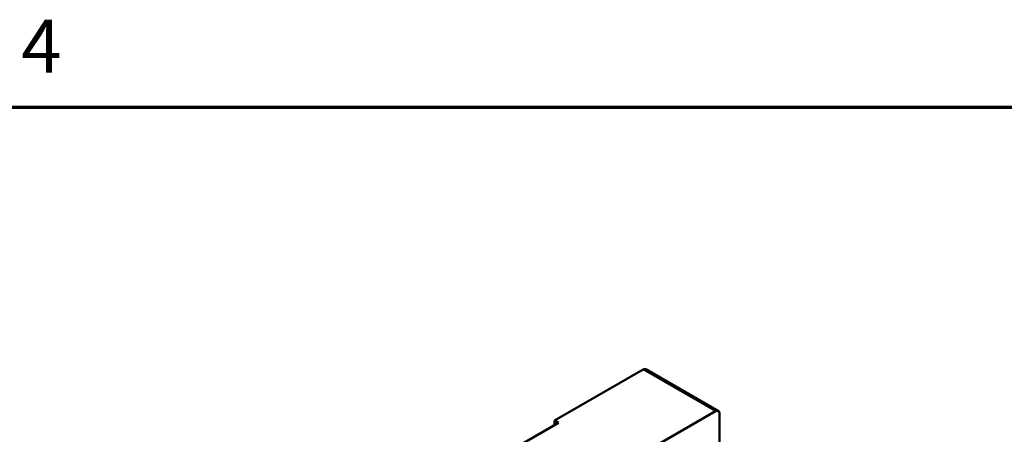
# Model space of a CAD drawing. Units: millimetres. Extents: x 17 to 728, y 8 to 567.
# Drawn here: x 92 to 167, y 534 to 565 of the extents above; entities that cross this region are included whole.
import ezdxf

# ---------------------------------------------------------------- set-up
doc = ezdxf.new("R2010")
doc.units = ezdxf.units.MM
doc.header["$LTSCALE"] = 1.333333
for name, color, linetype, lineweight in [('Border {c3}', 7, 'Continuous', 70), ('Visible Narrow {c3}', 7, 'Continuous', 35), ('Visible {c3}', 7, 'Continuous', 50)]:
    doc.layers.add(name, color=color, linetype=linetype, lineweight=lineweight)
doc.styles.add('Note Text (ANSI)', font='tahoma.ttf')

# ---------------------------------------------------------------- blocks, each defined once
blk = doc.blocks.new('Borders c3 - Border')
at = {"layer": 'Border {c3}', "flags": 128}
blk.add_lwpolyline([(19.05, 12.7), (19.05, 419.1), (539.75, 419.1), (539.75, 12.7), (19.05, 12.7)], dxfattribs=at)
at = {"layer": 'Border {c3}', "insert": (68.787, 420.116), "char_height": 3.048, "attachment_point": 7, "style": 'Note Text (ANSI)'}
blk.add_mtext('4', dxfattribs=at)

msp = doc.modelspace()

# ---------------------------------------------------------------- linework, layer by layer
at = {"layer": 'Visible Narrow {c3}'}
msp.add_line((139.2748, 538.7066), (144.8138, 535.5169), dxfattribs=at)
at = {"layer": 'Visible {c3}'}
for p, q in [((139.2748, 538.7066), (132.4983, 534.8043)), ((145.0217, 535.5373), (139.4827, 538.727)), ((144.8138, 535.5169), (137.4481, 531.2753)), ((145.1084, 528.1924), (145.1084, 535.3459)), ((132.793, 534.6346), (105.6872, 519.0255)), ((132.4983, 534.8043), (132.793, 534.6346)), ((132.4983, 534.465), (132.4983, 534.8043))]:
    msp.add_line(p, q, dxfattribs=at)
for centre, start_param, end_param in [((139.2748, 538.3659), 0, 0.7834645), ((144.8138, 535.1762), 5.4958534, 7.0666498)]:
    msp.add_ellipse(centre, major_axis=(0.2079, 0.3611), ratio=0.5780931, start_param=start_param, end_param=end_param, dxfattribs=at)

# ---------------------------------------------------------------- block references
at = {"xscale": 1.333333333333333, "yscale": 1.333333333333333, "zscale": 1.333333333333333}
msp.add_blockref('Borders c3 - Border', (0, 0), dxfattribs=at)

doc.saveas('drawing.dxf')
